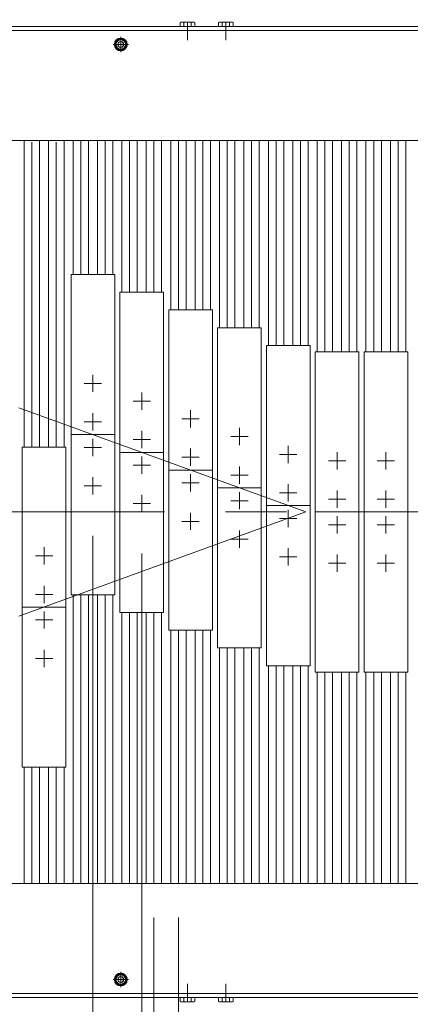
# Model space of a CAD drawing. Units: millimetres. Extents: x -2955 to 2955, y -2027 to 2027.
# Drawn here: x -1171 to -866, y 656 to 1425 of the extents above; entities that cross this region are included whole.
import ezdxf
from ezdxf.enums import TextEntityAlignment as Align

# ---------------------------------------------------------------- set-up
doc = ezdxf.new("R2010")
doc.units = ezdxf.units.MM
doc.header["$LTSCALE"] = 3.75
doc.linetypes.add('CENTER', pattern=[50.8, 31.75, -6.35, 6.35, -6.35])
doc.linetypes.add('CENTERX2', pattern=[101.6, 63.5, -12.7, 12.7, -12.7])
for name, color, linetype in [('10', 7, 'Continuous'), ('60', 7, 'Continuous'), ('71', 7, 'Continuous'), ('77', 7, 'Continuous'), ('78', 7, 'Continuous'), ('Layer0254', 7, 'Continuous'), ('Layer0255', 7, 'Continuous')]:
    doc.layers.add(name, color=color, linetype=linetype)
doc.styles.add('dcStyle0', font='ＭＳ Ｐゴシック')

# ---------------------------------------------------------------- blocks, each defined once
blk = doc.blocks.new('DC_GROUP_W_SLSH_S_100_2_9')
at = {"color": 3, "linetype": 'CENTERX2', "lineweight": 13}
for p, q in [((-1291.02, 1165.25), (-1486.93, 1165.25)), ((-947.59, 1040.25), (-1291.02, 1165.25)), ((-947.59, 1040.25), (-1291.02, 915.25)), ((-685.3, 1040.25), (-947.59, 1040.25)), ((-1291.02, 915.25), (-1486.93, 915.25))]:
    blk.add_line(p, q, dxfattribs=at)
blk = doc.blocks.new('DC_GROUP_W_SLSH_S_100_2_30')
at = {"color": 3, "linetype": 'CENTERX2', "lineweight": 13}
for p, q in [((-1331.93, 672.01), (-1331.93, 658.05)), ((-1301.93, 672.01), (-1301.93, 658.05)), ((-1219.93, 672.01), (-1219.93, 658.05)), ((-1039.93, 672.01), (-1039.93, 658.05)), ((-1009.93, 672.01), (-1009.93, 658.05)), ((-708.26, 639.25), (-696.4, 639.25))]:
    blk.add_line(p, q, dxfattribs=at)
at = {"color": 7, "linetype": 'Continuous', "lineweight": 13}
for p, q in [((-704.93, 661.25), (-704.93, 623.25)), ((-698.93, 661.25), (-698.93, 623.25)), ((-698.93, 623.25), (-704.93, 623.25))]:
    blk.add_line(p, q, dxfattribs=at)
blk = doc.blocks.new('DC_GROUP_W_SLSH_S_100_2_32')
at = {"layer": '10', "color": 7, "linetype": 'Continuous', "lineweight": 13}
for p, q in [((-1045.7, 658.19), (-1045.7, 661.25)), ((-1042.82, 658.19), (-1042.82, 661.25)), ((-1037.04, 658.19), (-1037.04, 661.25)), ((-1034.16, 661.25), (-1034.16, 658.19)), ((-1035.6, 657.75), (-1044.26, 657.75))]:
    blk.add_line(p, q, dxfattribs=at)
at = {"layer": '10', "color": 3, "linetype": 'CENTERX2', "lineweight": 13}
blk.add_line((-1039.93, 657.75), (-1039.93, 661.25), dxfattribs=at)
at = {"layer": '10', "color": 7, "linetype": 'Continuous', "lineweight": 13}
for centre, radius, start, end in [((-1044.26, 660.3), 2.56, 235.61575, 304.38425), ((-1039.93, 667.3), 9.55, 252.41205, 287.58795), ((-1035.6, 660.3), 2.56, 235.61575, 304.38425)]:
    blk.add_arc(centre, radius, start, end, dxfattribs=at)
blk = doc.blocks.new('DC_GROUP_W_SLSH_S_100_2_33')
at = {"layer": '10', "color": 7, "linetype": 'Continuous', "lineweight": 13}
for p, q in [((-1015.7, 658.19), (-1015.7, 661.25)), ((-1012.82, 658.19), (-1012.82, 661.25)), ((-1007.04, 658.19), (-1007.04, 661.25)), ((-1004.16, 661.25), (-1004.16, 658.19)), ((-1005.6, 657.75), (-1014.26, 657.75))]:
    blk.add_line(p, q, dxfattribs=at)
at = {"layer": '10', "color": 3, "linetype": 'CENTERX2', "lineweight": 13}
blk.add_line((-1009.93, 657.75), (-1009.93, 661.25), dxfattribs=at)
at = {"layer": '10', "color": 7, "linetype": 'Continuous', "lineweight": 13}
for centre, radius, start, end in [((-1014.26, 660.3), 2.56, 235.61575, 304.38425), ((-1009.93, 667.3), 9.55, 252.41205, 287.58795), ((-1005.6, 660.3), 2.56, 235.61575, 304.38425)]:
    blk.add_arc(centre, radius, start, end, dxfattribs=at)
blk = doc.blocks.new('DC_GROUP_W_SLSH_S_100_2_34')
at = {"layer": '10', "color": 7, "linetype": 'Continuous', "lineweight": 13}
for p, q in [((-1045.7, 1422.3), (-1045.7, 1419.25)), ((-1035.6, 1422.75), (-1044.26, 1422.75)), ((-1042.82, 1422.3), (-1042.82, 1419.25)), ((-1037.04, 1422.3), (-1037.04, 1419.25)), ((-1034.16, 1419.25), (-1034.16, 1422.3))]:
    blk.add_line(p, q, dxfattribs=at)
at = {"layer": '10', "color": 3, "linetype": 'CENTERX2', "lineweight": 13}
blk.add_line((-1039.93, 1422.75), (-1039.93, 1419.25), dxfattribs=at)
at = {"layer": '10', "color": 7, "linetype": 'Continuous', "lineweight": 13}
for centre, radius, start, end in [((-1044.26, 1420.19), 2.56, 55.61575, 124.38425), ((-1039.93, 1413.19), 9.55, 72.41205, 107.58795), ((-1035.6, 1420.19), 2.56, 55.61575, 124.38425)]:
    blk.add_arc(centre, radius, start, end, dxfattribs=at)
blk = doc.blocks.new('DC_GROUP_W_SLSH_S_100_2_35')
at = {"layer": '10', "color": 7, "linetype": 'Continuous', "lineweight": 13}
for p, q in [((-1015.7, 1422.3), (-1015.7, 1419.25)), ((-1005.6, 1422.75), (-1014.26, 1422.75)), ((-1012.82, 1422.3), (-1012.82, 1419.25)), ((-1007.04, 1422.3), (-1007.04, 1419.25)), ((-1004.16, 1419.25), (-1004.16, 1422.3))]:
    blk.add_line(p, q, dxfattribs=at)
at = {"layer": '10', "color": 3, "linetype": 'CENTERX2', "lineweight": 13}
blk.add_line((-1009.93, 1422.75), (-1009.93, 1419.25), dxfattribs=at)
at = {"layer": '10', "color": 7, "linetype": 'Continuous', "lineweight": 13}
for centre, radius, start, end in [((-1014.26, 1420.19), 2.56, 55.61575, 124.38425), ((-1009.93, 1413.19), 9.55, 72.41205, 107.58795), ((-1005.6, 1420.19), 2.56, 55.61575, 124.38425)]:
    blk.add_arc(centre, radius, start, end, dxfattribs=at)
blk = doc.blocks.new('DC_GROUP_W_SLSH_S_100_2_31')
at = {"layer": '10', "linetype": 'Continuous'}
for name in ['DC_GROUP_W_SLSH_S_100_2_34', 'DC_GROUP_W_SLSH_S_100_2_35', 'DC_GROUP_W_SLSH_S_100_2_32', 'DC_GROUP_W_SLSH_S_100_2_33']:
    blk.add_blockref(name, (0, 0), dxfattribs=at)
blk = doc.blocks.new('DC_GROUP_W_SLSH_S_100_2_43')
at = {"color": 7, "linetype": 'Continuous', "lineweight": 13}
for p, q in [((-704.93, 1419.25), (-704.93, 1457.25)), ((-698.93, 1457.25), (-704.93, 1457.25)), ((-698.93, 1419.25), (-698.93, 1457.25))]:
    blk.add_line(p, q, dxfattribs=at)
at = {"color": 3, "linetype": 'CENTERX2', "lineweight": 13}
for p, q in [((-708.26, 1441.25), (-696.4, 1441.25)), ((-1301.93, 1408.49), (-1301.93, 1422.44)), ((-1039.93, 1408.49), (-1039.93, 1422.44)), ((-1009.93, 1408.49), (-1009.93, 1422.44))]:
    blk.add_line(p, q, dxfattribs=at)
blk = doc.blocks.new('DC_GROUP_W_SLSH_S_100_2_221')
at = {"layer": '60', "color": 7, "linetype": 'Continuous', "lineweight": 13}
for p, q in [((-1473.53, 708.5), (-1472.33, 708.5)), ((-1473.53, 708.5), (-1473.53, 707.15)), ((-1472.33, 707.15), (-1472.33, 708.5)), ((-1475.18, 706.85), (-1473.83, 706.85)), ((-1475.18, 706.85), (-1475.18, 705.65)), ((-1475.18, 705.65), (-1473.83, 705.65)), ((-1473.53, 705.35), (-1473.53, 704)), ((-1473.53, 704), (-1472.33, 704)), ((-1472.33, 705.35), (-1472.33, 704)), ((-1472.03, 706.85), (-1470.68, 706.85)), ((-1472.03, 705.65), (-1470.68, 705.65)), ((-1470.68, 705.65), (-1470.68, 706.85))]:
    blk.add_line(p, q, dxfattribs=at)
at = {"layer": '60', "color": 3, "linetype": 'CENTERX2', "lineweight": 13}
for p, q in [((-1472.93, 698.96), (-1472.93, 713.92)), ((-1480.22, 706.25), (-1465.26, 706.25))]:
    blk.add_line(p, q, dxfattribs=at)
at = {"layer": '60', "color": 7, "linetype": 'Continuous', "lineweight": 13}
blk.add_circle((-1472.93, 706.25), 5.5, dxfattribs=at)
for centre, start, end in [((-1473.83, 707.15), 270, 0), ((-1473.83, 705.35), 0, 90), ((-1472.03, 707.15), 180, 270), ((-1472.03, 705.35), 90, 180)]:
    blk.add_arc(centre, 0.3, start, end, dxfattribs=at)
blk = doc.blocks.new('DC_GROUP_W_SLSH_S_100_2_222')
at = {"layer": '60', "color": 7, "linetype": 'Continuous', "lineweight": 13}
for p, q in [((-711.53, 708.5), (-711.53, 707.15)), ((-711.53, 708.5), (-710.33, 708.5)), ((-710.33, 707.15), (-710.33, 708.5)), ((-713.18, 706.85), (-713.18, 705.65)), ((-713.18, 706.85), (-711.83, 706.85)), ((-713.18, 705.65), (-711.83, 705.65)), ((-711.53, 705.35), (-711.53, 704)), ((-711.53, 704), (-710.33, 704)), ((-710.33, 705.35), (-710.33, 704)), ((-710.03, 706.85), (-708.68, 706.85)), ((-710.03, 705.65), (-708.68, 705.65)), ((-708.68, 705.65), (-708.68, 706.85))]:
    blk.add_line(p, q, dxfattribs=at)
at = {"layer": '60', "color": 3, "linetype": 'CENTERX2', "lineweight": 13}
for p, q in [((-710.93, 698.96), (-710.93, 713.92)), ((-703.63, 706.25), (-718.05, 706.25))]:
    blk.add_line(p, q, dxfattribs=at)
at = {"layer": '60', "color": 7, "linetype": 'Continuous', "lineweight": 13}
blk.add_circle((-710.93, 706.25), 5.5, dxfattribs=at)
for centre, start, end in [((-711.83, 707.15), 270, 0), ((-711.83, 705.35), 0, 90), ((-710.03, 707.15), 180, 270), ((-710.03, 705.35), 90, 180)]:
    blk.add_arc(centre, 0.3, start, end, dxfattribs=at)
blk = doc.blocks.new('DC_GROUP_W_SLSH_S_100_2_223')
at = {"layer": '60', "color": 7, "linetype": 'Continuous', "lineweight": 13}
for p, q in [((-1475.24, 675.25), (-1474.09, 677.25)), ((-1474.09, 677.25), (-1471.78, 677.25)), ((-1471.78, 677.25), (-1470.62, 675.25)), ((-1474.09, 673.25), (-1475.24, 675.25)), ((-1471.78, 673.25), (-1474.09, 673.25)), ((-1470.62, 675.25), (-1471.78, 673.25))]:
    blk.add_line(p, q, dxfattribs=at)
at = {"layer": '60', "color": 3, "linetype": 'CENTER', "lineweight": 13}
for p, q in [((-1472.93, 681.25), (-1472.93, 669.25)), ((-1478.93, 675.25), (-1466.93, 675.25))]:
    blk.add_line(p, q, dxfattribs=at)
at = {"layer": '60', "color": 7, "linetype": 'Continuous', "lineweight": 13}
for radius in [5, 4.6, 4.25, 3.75, 2.31]:
    blk.add_circle((-1472.93, 675.25), radius, dxfattribs=at)
blk = doc.blocks.new('DC_GROUP_W_SLSH_S_100_2_224')
at = {"layer": '60', "color": 7, "linetype": 'Continuous', "lineweight": 13}
for p, q in [((-1094.24, 675.25), (-1093.09, 677.25)), ((-1093.09, 677.25), (-1090.78, 677.25)), ((-1090.78, 677.25), (-1089.62, 675.25)), ((-1093.09, 673.25), (-1094.24, 675.25)), ((-1090.78, 673.25), (-1093.09, 673.25)), ((-1089.62, 675.25), (-1090.78, 673.25))]:
    blk.add_line(p, q, dxfattribs=at)
at = {"layer": '60', "color": 3, "linetype": 'CENTER', "lineweight": 13}
for p, q in [((-1091.93, 681.25), (-1091.93, 669.25)), ((-1097.93, 675.25), (-1085.93, 675.25))]:
    blk.add_line(p, q, dxfattribs=at)
at = {"layer": '60', "color": 7, "linetype": 'Continuous', "lineweight": 13}
for radius in [5, 4.6, 4.25, 3.75, 2.31]:
    blk.add_circle((-1091.93, 675.25), radius, dxfattribs=at)
blk = doc.blocks.new('DC_GROUP_W_SLSH_S_100_2_225')
at = {"layer": '60', "color": 7, "linetype": 'Continuous', "lineweight": 13}
for p, q in [((-713.24, 675.25), (-712.09, 677.25)), ((-712.09, 677.25), (-709.78, 677.25)), ((-709.78, 677.25), (-708.62, 675.25)), ((-712.09, 673.25), (-713.24, 675.25)), ((-709.78, 673.25), (-712.09, 673.25)), ((-708.62, 675.25), (-709.78, 673.25))]:
    blk.add_line(p, q, dxfattribs=at)
at = {"layer": '60', "color": 3, "linetype": 'CENTER', "lineweight": 13}
for p, q in [((-710.93, 681.25), (-710.93, 669.25)), ((-716.93, 675.25), (-704.93, 675.25))]:
    blk.add_line(p, q, dxfattribs=at)
at = {"layer": '60', "color": 7, "linetype": 'Continuous', "lineweight": 13}
for radius in [5, 4.6, 4.25, 3.75, 2.31]:
    blk.add_circle((-710.93, 675.25), radius, dxfattribs=at)
blk = doc.blocks.new('DC_GROUP_W_SLSH_S_100_2_220')
at = {"layer": '60', "color": 7, "linetype": 'Continuous', "lineweight": 13}
for p, q in [((-1486.93, 748.25), (-1486.93, 661.25)), ((-698.93, 750.25), (-1484.93, 750.25)), ((-696.93, 748.25), (-696.93, 661.25)), ((-696.93, 661.25), (-1486.93, 661.25))]:
    blk.add_line(p, q, dxfattribs=at)
at = {"layer": '60', "color": 3, "linetype": 'CENTERX2', "lineweight": 13}
for p, q in [((-1472.93, 700.25), (-1472.93, 712.25)), ((-710.93, 700.25), (-710.93, 712.25)), ((-1478.93, 706.25), (-1466.93, 706.25)), ((-716.93, 706.25), (-704.93, 706.25)), ((-1472.93, 669.25), (-1472.93, 681.25)), ((-1091.93, 669.25), (-1091.93, 681.25)), ((-710.93, 669.25), (-710.93, 681.25)), ((-1478.93, 675.25), (-1466.93, 675.25)), ((-1097.93, 675.25), (-1085.93, 675.25)), ((-716.93, 675.25), (-704.93, 675.25))]:
    blk.add_line(p, q, dxfattribs=at)
at = {"layer": '60', "color": 7, "linetype": 'Continuous', "lineweight": 13}
for centre, start, end in [((-1484.93, 748.25), 90, 180), ((-698.93, 748.25), 360, 90)]:
    blk.add_arc(centre, 2, start, end, dxfattribs=at)
at = {"layer": '60', "linetype": 'Continuous'}
for name in ['DC_GROUP_W_SLSH_S_100_2_221', 'DC_GROUP_W_SLSH_S_100_2_222', 'DC_GROUP_W_SLSH_S_100_2_223', 'DC_GROUP_W_SLSH_S_100_2_224', 'DC_GROUP_W_SLSH_S_100_2_225']:
    blk.add_blockref(name, (0, 0), dxfattribs=at)
blk = doc.blocks.new('DC_GROUP_W_SLSH_S_100_2_226')
at = {"layer": '60', "color": 3, "linetype": 'CENTERX2', "lineweight": 13}
for p, q in [((-743.33, 731.25), (-754.53, 731.25)), ((-748.93, 736.85), (-748.93, 725.65))]:
    blk.add_line(p, q, dxfattribs=at)
at = {"layer": '60', "color": 7, "linetype": 'Continuous', "lineweight": 13}
blk.add_circle((-748.93, 731.25), 4, dxfattribs=at)
blk = doc.blocks.new('DC_GROUP_W_SLSH_S_100_2_227')
at = {"layer": '60', "color": 3, "linetype": 'CENTERX2', "lineweight": 13}
for p, q in [((-1431.33, 731.25), (-1442.53, 731.25)), ((-1436.93, 736.85), (-1436.93, 725.65))]:
    blk.add_line(p, q, dxfattribs=at)
at = {"layer": '60', "color": 7, "linetype": 'Continuous', "lineweight": 13}
blk.add_circle((-1436.93, 731.25), 4, dxfattribs=at)
blk = doc.blocks.new('DC_GROUP_W_SLSH_S_100_2_219')
at = {"layer": '60', "linetype": 'Continuous'}
for name in ['DC_GROUP_W_SLSH_S_100_2_220', 'DC_GROUP_W_SLSH_S_100_2_227', 'DC_GROUP_W_SLSH_S_100_2_226']:
    blk.add_blockref(name, (0, 0), dxfattribs=at)
blk = doc.blocks.new('DC_GROUP_W_SLSH_S_100_2_230')
at = {"layer": '60', "color": 7, "linetype": 'Continuous', "lineweight": 13}
for p, q in [((-1473.53, 1376.5), (-1472.33, 1376.5)), ((-1473.53, 1375.15), (-1473.53, 1376.5)), ((-1472.33, 1375.15), (-1472.33, 1376.5)), ((-1475.18, 1374.85), (-1473.83, 1374.85)), ((-1475.18, 1373.65), (-1475.18, 1374.85)), ((-1475.18, 1373.65), (-1473.83, 1373.65)), ((-1473.53, 1372), (-1473.53, 1373.35)), ((-1473.53, 1372), (-1472.33, 1372)), ((-1472.33, 1373.35), (-1472.33, 1372)), ((-1472.03, 1374.85), (-1470.68, 1374.85)), ((-1472.03, 1373.65), (-1470.68, 1373.65)), ((-1470.68, 1374.85), (-1470.68, 1373.65))]:
    blk.add_line(p, q, dxfattribs=at)
at = {"layer": '60', "color": 3, "linetype": 'CENTERX2', "lineweight": 13}
for p, q in [((-1472.93, 1381.54), (-1472.93, 1366.58)), ((-1480.22, 1374.25), (-1465.26, 1374.25))]:
    blk.add_line(p, q, dxfattribs=at)
at = {"layer": '60', "color": 7, "linetype": 'Continuous', "lineweight": 13}
blk.add_circle((-1472.93, 1374.25), 5.5, dxfattribs=at)
for centre, start, end in [((-1473.83, 1375.15), 270, 0), ((-1473.83, 1373.35), 0, 90), ((-1472.03, 1375.15), 180, 270), ((-1472.03, 1373.35), 90, 180)]:
    blk.add_arc(centre, 0.3, start, end, dxfattribs=at)
blk = doc.blocks.new('DC_GROUP_W_SLSH_S_100_2_231')
at = {"layer": '60', "color": 7, "linetype": 'Continuous', "lineweight": 13}
for p, q in [((-711.53, 1375.15), (-711.53, 1376.5)), ((-711.53, 1376.5), (-710.33, 1376.5)), ((-710.33, 1375.15), (-710.33, 1376.5)), ((-713.18, 1373.65), (-713.18, 1374.85)), ((-713.18, 1374.85), (-711.83, 1374.85)), ((-713.18, 1373.65), (-711.83, 1373.65)), ((-711.53, 1372), (-711.53, 1373.35)), ((-711.53, 1372), (-710.33, 1372)), ((-710.33, 1373.35), (-710.33, 1372)), ((-710.03, 1374.85), (-708.68, 1374.85)), ((-710.03, 1373.65), (-708.68, 1373.65)), ((-708.68, 1374.85), (-708.68, 1373.65))]:
    blk.add_line(p, q, dxfattribs=at)
at = {"layer": '60', "color": 3, "linetype": 'CENTERX2', "lineweight": 13}
for p, q in [((-710.93, 1381.54), (-710.93, 1366.58)), ((-703.63, 1374.25), (-718.05, 1374.25))]:
    blk.add_line(p, q, dxfattribs=at)
at = {"layer": '60', "color": 7, "linetype": 'Continuous', "lineweight": 13}
blk.add_circle((-710.93, 1374.25), 5.5, dxfattribs=at)
for centre, start, end in [((-711.83, 1375.15), 270, 0), ((-711.83, 1373.35), 0, 90), ((-710.03, 1375.15), 180, 270), ((-710.03, 1373.35), 90, 180)]:
    blk.add_arc(centre, 0.3, start, end, dxfattribs=at)
blk = doc.blocks.new('DC_GROUP_W_SLSH_S_100_2_232')
at = {"layer": '60', "color": 7, "linetype": 'Continuous', "lineweight": 13}
for p, q in [((-1474.09, 1407.25), (-1475.24, 1405.25)), ((-1471.78, 1407.25), (-1474.09, 1407.25)), ((-1470.62, 1405.25), (-1471.78, 1407.25)), ((-1475.24, 1405.25), (-1474.09, 1403.25)), ((-1474.09, 1403.25), (-1471.78, 1403.25)), ((-1471.78, 1403.25), (-1470.62, 1405.25))]:
    blk.add_line(p, q, dxfattribs=at)
at = {"layer": '60', "color": 3, "linetype": 'CENTER', "lineweight": 13}
for p, q in [((-1472.93, 1399.25), (-1472.93, 1411.25)), ((-1478.93, 1405.25), (-1466.93, 1405.25))]:
    blk.add_line(p, q, dxfattribs=at)
at = {"layer": '60', "color": 7, "linetype": 'Continuous', "lineweight": 13}
for radius in [5, 4.6, 4.25, 3.75, 2.31]:
    blk.add_circle((-1472.93, 1405.25), radius, dxfattribs=at)
blk = doc.blocks.new('DC_GROUP_W_SLSH_S_100_2_233')
at = {"layer": '60', "color": 7, "linetype": 'Continuous', "lineweight": 13}
for p, q in [((-1093.09, 1407.25), (-1094.24, 1405.25)), ((-1090.78, 1407.25), (-1093.09, 1407.25)), ((-1089.62, 1405.25), (-1090.78, 1407.25)), ((-1094.24, 1405.25), (-1093.09, 1403.25)), ((-1093.09, 1403.25), (-1090.78, 1403.25)), ((-1090.78, 1403.25), (-1089.62, 1405.25))]:
    blk.add_line(p, q, dxfattribs=at)
at = {"layer": '60', "color": 3, "linetype": 'CENTER', "lineweight": 13}
for p, q in [((-1091.93, 1399.25), (-1091.93, 1411.25)), ((-1097.93, 1405.25), (-1085.93, 1405.25))]:
    blk.add_line(p, q, dxfattribs=at)
at = {"layer": '60', "color": 7, "linetype": 'Continuous', "lineweight": 13}
for radius in [5, 4.6, 4.25, 3.75, 2.31]:
    blk.add_circle((-1091.93, 1405.25), radius, dxfattribs=at)
blk = doc.blocks.new('DC_GROUP_W_SLSH_S_100_2_234')
at = {"layer": '60', "color": 7, "linetype": 'Continuous', "lineweight": 13}
for p, q in [((-712.09, 1407.25), (-713.24, 1405.25)), ((-709.78, 1407.25), (-712.09, 1407.25)), ((-708.62, 1405.25), (-709.78, 1407.25)), ((-713.24, 1405.25), (-712.09, 1403.25)), ((-712.09, 1403.25), (-709.78, 1403.25)), ((-709.78, 1403.25), (-708.62, 1405.25))]:
    blk.add_line(p, q, dxfattribs=at)
at = {"layer": '60', "color": 3, "linetype": 'CENTER', "lineweight": 13}
for p, q in [((-710.93, 1399.25), (-710.93, 1411.25)), ((-716.93, 1405.25), (-704.93, 1405.25))]:
    blk.add_line(p, q, dxfattribs=at)
at = {"layer": '60', "color": 7, "linetype": 'Continuous', "lineweight": 13}
for radius in [5, 4.6, 4.25, 3.75, 2.31]:
    blk.add_circle((-710.93, 1405.25), radius, dxfattribs=at)
blk = doc.blocks.new('DC_GROUP_W_SLSH_S_100_2_229')
at = {"layer": '60', "color": 7, "linetype": 'Continuous', "lineweight": 13}
for p, q in [((-1486.93, 1332.25), (-1486.93, 1419.25)), ((-696.93, 1419.25), (-1486.93, 1419.25)), ((-696.93, 1332.25), (-696.93, 1419.25)), ((-698.93, 1330.25), (-1484.93, 1330.25))]:
    blk.add_line(p, q, dxfattribs=at)
at = {"layer": '60', "color": 3, "linetype": 'CENTERX2', "lineweight": 13}
for p, q in [((-1472.93, 1411.25), (-1472.93, 1399.25)), ((-1091.93, 1411.25), (-1091.93, 1399.25)), ((-710.93, 1411.25), (-710.93, 1399.25)), ((-1478.93, 1405.25), (-1466.93, 1405.25)), ((-1097.93, 1405.25), (-1085.93, 1405.25)), ((-716.93, 1405.25), (-704.93, 1405.25)), ((-1472.93, 1380.25), (-1472.93, 1368.25)), ((-710.93, 1380.25), (-710.93, 1368.25)), ((-1478.93, 1374.25), (-1466.93, 1374.25)), ((-716.93, 1374.25), (-704.93, 1374.25))]:
    blk.add_line(p, q, dxfattribs=at)
at = {"layer": '60', "color": 7, "linetype": 'Continuous', "lineweight": 13}
for centre, start, end in [((-1484.93, 1332.25), 180, 270), ((-698.93, 1332.25), 270, 0)]:
    blk.add_arc(centre, 2, start, end, dxfattribs=at)
at = {"layer": '60', "linetype": 'Continuous'}
for name in ['DC_GROUP_W_SLSH_S_100_2_232', 'DC_GROUP_W_SLSH_S_100_2_233', 'DC_GROUP_W_SLSH_S_100_2_234', 'DC_GROUP_W_SLSH_S_100_2_230', 'DC_GROUP_W_SLSH_S_100_2_231']:
    blk.add_blockref(name, (0, 0), dxfattribs=at)
blk = doc.blocks.new('DC_GROUP_W_SLSH_S_100_2_235')
at = {"layer": '60', "color": 3, "linetype": 'CENTERX2', "lineweight": 13}
for p, q in [((-748.93, 1343.65), (-748.93, 1354.85)), ((-743.33, 1349.25), (-754.53, 1349.25))]:
    blk.add_line(p, q, dxfattribs=at)
at = {"layer": '60', "color": 7, "linetype": 'Continuous', "lineweight": 13}
blk.add_circle((-748.93, 1349.25), 4, dxfattribs=at)
blk = doc.blocks.new('DC_GROUP_W_SLSH_S_100_2_236')
at = {"layer": '60', "color": 3, "linetype": 'CENTERX2', "lineweight": 13}
for p, q in [((-1436.93, 1343.65), (-1436.93, 1354.85)), ((-1431.33, 1349.25), (-1442.53, 1349.25))]:
    blk.add_line(p, q, dxfattribs=at)
at = {"layer": '60', "color": 7, "linetype": 'Continuous', "lineweight": 13}
blk.add_circle((-1436.93, 1349.25), 4, dxfattribs=at)
blk = doc.blocks.new('DC_GROUP_W_SLSH_S_100_2_228')
at = {"layer": '60', "linetype": 'Continuous'}
for name in ['DC_GROUP_W_SLSH_S_100_2_229', 'DC_GROUP_W_SLSH_S_100_2_236', 'DC_GROUP_W_SLSH_S_100_2_235']:
    blk.add_blockref(name, (0, 0), dxfattribs=at)
blk = doc.blocks.new('DC_GROUP_W_SLSH_S_100_2_304')
at = {"layer": '71', "color": 7, "linetype": 'Continuous', "lineweight": 13}
for p, q in [((-1168.76, 1090.94), (-1134.76, 1090.94)), ((-1168.76, 840.94), (-1168.76, 1090.94)), ((-1134.76, 1090.94), (-1134.76, 840.94)), ((-1134.76, 840.94), (-1168.76, 840.94))]:
    blk.add_line(p, q, dxfattribs=at)
at = {"layer": '71', "color": 3, "linetype": 'CENTERX2', "lineweight": 13}
for p, q in [((-1151.76, 999.19), (-1151.76, 1012.69)), ((-1145.01, 1005.94), (-1158.51, 1005.94)), ((-1151.76, 969.19), (-1151.76, 982.69)), ((-1145.01, 975.94), (-1158.51, 975.94)), ((-1134.76, 965.94), (-1168.76, 965.94)), ((-1151.76, 949.19), (-1151.76, 962.69)), ((-1145.01, 955.94), (-1158.51, 955.94)), ((-1151.76, 919.19), (-1151.76, 932.69)), ((-1145.01, 925.94), (-1158.51, 925.94))]:
    blk.add_line(p, q, dxfattribs=at)
blk = doc.blocks.new('DC_GROUP_W_SLSH_S_100_2_303')
at = {"layer": '71', "linetype": 'Continuous'}
blk.add_blockref('DC_GROUP_W_SLSH_S_100_2_304', (0, 0), dxfattribs=at)
blk = doc.blocks.new('DC_GROUP_W_SLSH_S_100_2_306')
at = {"layer": '71', "color": 7, "linetype": 'Continuous', "lineweight": 13}
for p, q in [((-1130.66, 1225.69), (-1096.66, 1225.69)), ((-1130.66, 975.69), (-1130.66, 1225.69)), ((-1096.66, 1225.69), (-1096.66, 975.69)), ((-1096.66, 975.69), (-1130.66, 975.69))]:
    blk.add_line(p, q, dxfattribs=at)
at = {"layer": '71', "color": 3, "linetype": 'CENTERX2', "lineweight": 13}
for p, q in [((-1113.66, 1133.94), (-1113.66, 1147.44)), ((-1106.91, 1140.69), (-1120.41, 1140.69)), ((-1113.66, 1103.94), (-1113.66, 1117.44)), ((-1106.91, 1110.69), (-1120.41, 1110.69)), ((-1096.66, 1100.69), (-1130.66, 1100.69)), ((-1113.66, 1083.94), (-1113.66, 1097.44)), ((-1106.91, 1090.69), (-1120.41, 1090.69)), ((-1113.66, 1053.94), (-1113.66, 1067.44)), ((-1106.91, 1060.69), (-1120.41, 1060.69))]:
    blk.add_line(p, q, dxfattribs=at)
blk = doc.blocks.new('DC_GROUP_W_SLSH_S_100_2_305')
at = {"layer": '71', "linetype": 'Continuous'}
blk.add_blockref('DC_GROUP_W_SLSH_S_100_2_306', (0, 0), dxfattribs=at)
blk = doc.blocks.new('DC_GROUP_W_SLSH_S_100_2_308')
at = {"layer": '71', "color": 7, "linetype": 'Continuous', "lineweight": 13}
for p, q in [((-1092.56, 1211.82), (-1058.56, 1211.82)), ((-1092.56, 961.82), (-1092.56, 1211.82)), ((-1058.56, 1211.82), (-1058.56, 961.82)), ((-1058.56, 961.82), (-1092.56, 961.82))]:
    blk.add_line(p, q, dxfattribs=at)
at = {"layer": '71', "color": 3, "linetype": 'CENTERX2', "lineweight": 13}
for p, q in [((-1075.56, 1120.07), (-1075.56, 1133.57)), ((-1068.81, 1126.82), (-1082.31, 1126.82)), ((-1075.56, 1090.07), (-1075.56, 1103.57)), ((-1068.81, 1096.82), (-1082.31, 1096.82)), ((-1058.56, 1086.82), (-1092.56, 1086.82)), ((-1068.81, 1076.82), (-1082.31, 1076.82)), ((-1075.56, 1070.07), (-1075.56, 1083.57)), ((-1075.56, 1040.07), (-1075.56, 1053.57)), ((-1068.81, 1046.82), (-1082.31, 1046.82))]:
    blk.add_line(p, q, dxfattribs=at)
blk = doc.blocks.new('DC_GROUP_W_SLSH_S_100_2_307')
at = {"layer": '71', "linetype": 'Continuous'}
blk.add_blockref('DC_GROUP_W_SLSH_S_100_2_308', (0, 0), dxfattribs=at)
blk = doc.blocks.new('DC_GROUP_W_SLSH_S_100_2_310')
at = {"layer": '71', "color": 7, "linetype": 'Continuous', "lineweight": 13}
for p, q in [((-1054.46, 1197.96), (-1020.46, 1197.96)), ((-1054.46, 947.96), (-1054.46, 1197.96)), ((-1020.46, 1197.96), (-1020.46, 947.96)), ((-1020.46, 947.96), (-1054.46, 947.96))]:
    blk.add_line(p, q, dxfattribs=at)
at = {"layer": '71', "color": 3, "linetype": 'CENTERX2', "lineweight": 13}
for p, q in [((-1037.46, 1106.21), (-1037.46, 1119.71)), ((-1030.71, 1112.96), (-1044.21, 1112.96)), ((-1037.46, 1076.21), (-1037.46, 1089.71)), ((-1030.71, 1082.96), (-1044.21, 1082.96)), ((-1020.46, 1072.96), (-1054.46, 1072.96)), ((-1037.46, 1056.21), (-1037.46, 1069.71)), ((-1030.71, 1062.96), (-1044.21, 1062.96)), ((-1037.46, 1026.21), (-1037.46, 1039.71)), ((-1030.71, 1032.96), (-1044.21, 1032.96))]:
    blk.add_line(p, q, dxfattribs=at)
blk = doc.blocks.new('DC_GROUP_W_SLSH_S_100_2_309')
at = {"layer": '71', "linetype": 'Continuous'}
blk.add_blockref('DC_GROUP_W_SLSH_S_100_2_310', (0, 0), dxfattribs=at)
blk = doc.blocks.new('DC_GROUP_W_SLSH_S_100_2_312')
at = {"layer": '71', "color": 7, "linetype": 'Continuous', "lineweight": 13}
for p, q in [((-1016.36, 1184.09), (-982.36, 1184.09)), ((-1016.36, 934.09), (-1016.36, 1184.09)), ((-982.36, 1184.09), (-982.36, 934.09)), ((-982.36, 934.09), (-1016.36, 934.09))]:
    blk.add_line(p, q, dxfattribs=at)
at = {"layer": '71', "color": 3, "linetype": 'CENTERX2', "lineweight": 13}
for p, q in [((-999.36, 1092.34), (-999.36, 1105.84)), ((-992.61, 1099.09), (-1006.11, 1099.09)), ((-992.61, 1069.09), (-1006.11, 1069.09)), ((-999.36, 1062.34), (-999.36, 1075.84)), ((-982.36, 1059.09), (-1016.36, 1059.09)), ((-999.36, 1042.34), (-999.36, 1055.84)), ((-992.61, 1049.09), (-1006.11, 1049.09)), ((-999.36, 1012.34), (-999.36, 1025.84)), ((-992.61, 1019.09), (-1006.11, 1019.09))]:
    blk.add_line(p, q, dxfattribs=at)
blk = doc.blocks.new('DC_GROUP_W_SLSH_S_100_2_311')
at = {"layer": '71', "linetype": 'Continuous'}
blk.add_blockref('DC_GROUP_W_SLSH_S_100_2_312', (0, 0), dxfattribs=at)
blk = doc.blocks.new('DC_GROUP_W_SLSH_S_100_2_314')
at = {"layer": '71', "color": 7, "linetype": 'Continuous', "lineweight": 13}
for p, q in [((-978.26, 1170.22), (-944.26, 1170.22)), ((-978.26, 920.22), (-978.26, 1170.22)), ((-944.26, 1170.22), (-944.26, 920.22)), ((-944.26, 920.22), (-978.26, 920.22))]:
    blk.add_line(p, q, dxfattribs=at)
at = {"layer": '71', "color": 3, "linetype": 'CENTERX2', "lineweight": 13}
for p, q in [((-961.26, 1078.47), (-961.26, 1091.97)), ((-954.51, 1085.22), (-968.01, 1085.22)), ((-961.26, 1048.47), (-961.26, 1061.97)), ((-954.51, 1055.22), (-968.01, 1055.22)), ((-944.26, 1045.22), (-978.26, 1045.22)), ((-961.26, 1028.47), (-961.26, 1041.97)), ((-954.51, 1035.22), (-968.01, 1035.22)), ((-961.26, 998.47), (-961.26, 1011.97)), ((-954.51, 1005.22), (-968.01, 1005.22))]:
    blk.add_line(p, q, dxfattribs=at)
blk = doc.blocks.new('DC_GROUP_W_SLSH_S_100_2_313')
at = {"layer": '71', "linetype": 'Continuous'}
blk.add_blockref('DC_GROUP_W_SLSH_S_100_2_314', (0, 0), dxfattribs=at)
blk = doc.blocks.new('DC_GROUP_W_SLSH_S_100_2_316')
at = {"layer": '71', "color": 7, "linetype": 'Continuous', "lineweight": 13}
for p, q in [((-940.16, 1165.25), (-906.16, 1165.25)), ((-940.16, 915.25), (-940.16, 1165.25)), ((-906.16, 1165.25), (-906.16, 915.25)), ((-906.16, 915.25), (-940.16, 915.25))]:
    blk.add_line(p, q, dxfattribs=at)
at = {"layer": '71', "color": 3, "linetype": 'CENTERX2', "lineweight": 13}
for p, q in [((-923.16, 1073.5), (-923.16, 1087)), ((-916.41, 1080.25), (-929.91, 1080.25)), ((-923.16, 1043.5), (-923.16, 1057)), ((-916.41, 1050.25), (-929.91, 1050.25)), ((-906.16, 1040.25), (-940.16, 1040.25)), ((-916.41, 1030.25), (-929.91, 1030.25)), ((-923.16, 1023.5), (-923.16, 1037)), ((-923.16, 993.5), (-923.16, 1007)), ((-916.41, 1000.25), (-929.91, 1000.25))]:
    blk.add_line(p, q, dxfattribs=at)
blk = doc.blocks.new('DC_GROUP_W_SLSH_S_100_2_315')
at = {"layer": '71', "linetype": 'Continuous'}
blk.add_blockref('DC_GROUP_W_SLSH_S_100_2_316', (0, 0), dxfattribs=at)
blk = doc.blocks.new('DC_GROUP_W_SLSH_S_100_2_318')
at = {"layer": '71', "color": 7, "linetype": 'Continuous', "lineweight": 13}
for p, q in [((-902.06, 1165.25), (-868.06, 1165.25)), ((-902.06, 915.25), (-902.06, 1165.25)), ((-868.06, 1165.25), (-868.06, 915.25)), ((-868.06, 915.25), (-902.06, 915.25))]:
    blk.add_line(p, q, dxfattribs=at)
at = {"layer": '71', "color": 3, "linetype": 'CENTERX2', "lineweight": 13}
for p, q in [((-885.06, 1073.5), (-885.06, 1087)), ((-878.31, 1080.25), (-891.81, 1080.25)), ((-885.06, 1043.5), (-885.06, 1057)), ((-878.31, 1050.25), (-891.81, 1050.25)), ((-868.06, 1040.25), (-902.06, 1040.25)), ((-878.31, 1030.25), (-891.81, 1030.25)), ((-885.06, 1023.5), (-885.06, 1037)), ((-885.06, 993.5), (-885.06, 1007)), ((-878.31, 1000.25), (-891.81, 1000.25))]:
    blk.add_line(p, q, dxfattribs=at)
blk = doc.blocks.new('DC_GROUP_W_SLSH_S_100_2_317')
at = {"layer": '71', "linetype": 'Continuous'}
blk.add_blockref('DC_GROUP_W_SLSH_S_100_2_318', (0, 0), dxfattribs=at)
blk = doc.blocks.new('DC_GROUP_W_SLSH_S_100_2_62')
at = {"layer": '77', "color": 7, "linetype": 'Continuous', "lineweight": 13}
for p, q in [((-881.53, 1165.25), (-881.53, 1330.25)), ((-869.53, 1330.25), (-869.53, 1165.25)), ((-881.53, 750.25), (-881.53, 915.25)), ((-869.53, 915.25), (-869.53, 750.25))]:
    blk.add_line(p, q, dxfattribs=at)
at = {"layer": '77', "color": 3, "linetype": 'CENTERX2', "lineweight": 13}
for p, q in [((-875.53, 1165.25), (-875.53, 1330.25)), ((-875.53, 750.25), (-875.53, 915.25))]:
    blk.add_line(p, q, dxfattribs=at)
blk = doc.blocks.new('DC_GROUP_W_SLSH_S_100_2_63')
at = {"layer": '77', "color": 7, "linetype": 'Continuous', "lineweight": 13}
for p, q in [((-900.58, 1165.25), (-900.58, 1330.25)), ((-888.58, 1330.25), (-888.58, 1165.25)), ((-900.58, 750.25), (-900.58, 915.25)), ((-888.58, 915.25), (-888.58, 750.25))]:
    blk.add_line(p, q, dxfattribs=at)
at = {"layer": '77', "color": 3, "linetype": 'CENTERX2', "lineweight": 13}
for p, q in [((-894.58, 1165.25), (-894.58, 1330.25)), ((-894.58, 750.25), (-894.58, 915.25))]:
    blk.add_line(p, q, dxfattribs=at)
blk = doc.blocks.new('DC_GROUP_W_SLSH_S_100_2_64')
at = {"layer": '77', "color": 7, "linetype": 'Continuous', "lineweight": 13}
for p, q in [((-919.63, 1165.25), (-919.63, 1330.25)), ((-907.63, 1330.25), (-907.63, 1165.25)), ((-919.63, 750.25), (-919.63, 915.25)), ((-907.63, 915.25), (-907.63, 750.25))]:
    blk.add_line(p, q, dxfattribs=at)
at = {"layer": '77', "color": 3, "linetype": 'CENTERX2', "lineweight": 13}
for p, q in [((-913.63, 1165.25), (-913.63, 1330.25)), ((-913.63, 750.25), (-913.63, 915.25))]:
    blk.add_line(p, q, dxfattribs=at)
blk = doc.blocks.new('DC_GROUP_W_SLSH_S_100_2_65')
at = {"layer": '77', "color": 7, "linetype": 'Continuous', "lineweight": 13}
for p, q in [((-938.68, 1165.25), (-938.68, 1330.25)), ((-926.68, 1330.25), (-926.68, 1165.25)), ((-938.68, 750.25), (-938.68, 915.25)), ((-926.68, 915.25), (-926.68, 750.25))]:
    blk.add_line(p, q, dxfattribs=at)
at = {"layer": '77', "color": 3, "linetype": 'CENTERX2', "lineweight": 13}
for p, q in [((-932.68, 1165.25), (-932.68, 1330.25)), ((-932.68, 750.25), (-932.68, 915.25))]:
    blk.add_line(p, q, dxfattribs=at)
blk = doc.blocks.new('DC_GROUP_W_SLSH_S_100_2_66')
at = {"layer": '77', "color": 7, "linetype": 'Continuous', "lineweight": 13}
for p, q in [((-976.78, 1170.22), (-976.78, 1330.25)), ((-964.78, 1330.25), (-964.78, 1170.22)), ((-976.78, 750.25), (-976.78, 920.22)), ((-964.78, 920.22), (-964.78, 750.25))]:
    blk.add_line(p, q, dxfattribs=at)
at = {"layer": '77', "color": 3, "linetype": 'CENTERX2', "lineweight": 13}
for p, q in [((-970.78, 1170.22), (-970.78, 1330.25)), ((-970.78, 750.25), (-970.78, 920.22))]:
    blk.add_line(p, q, dxfattribs=at)
blk = doc.blocks.new('DC_GROUP_W_SLSH_S_100_2_67')
at = {"layer": '77', "color": 7, "linetype": 'Continuous', "lineweight": 13}
for p, q in [((-957.73, 1170.22), (-957.73, 1330.25)), ((-945.73, 1330.25), (-945.73, 1170.22)), ((-957.73, 750.25), (-957.73, 920.22)), ((-945.73, 920.22), (-945.73, 750.25))]:
    blk.add_line(p, q, dxfattribs=at)
at = {"layer": '77', "color": 3, "linetype": 'CENTERX2', "lineweight": 13}
for p, q in [((-951.73, 1170.22), (-951.73, 1330.25)), ((-951.73, 750.25), (-951.73, 920.22))]:
    blk.add_line(p, q, dxfattribs=at)
blk = doc.blocks.new('DC_GROUP_W_SLSH_S_100_2_68')
at = {"layer": '77', "color": 7, "linetype": 'Continuous', "lineweight": 13}
for p, q in [((-995.83, 1184.09), (-995.83, 1330.25)), ((-983.83, 1330.25), (-983.83, 1184.09)), ((-995.83, 750.25), (-995.83, 934.09)), ((-983.83, 934.09), (-983.83, 750.25))]:
    blk.add_line(p, q, dxfattribs=at)
at = {"layer": '77', "color": 3, "linetype": 'CENTERX2', "lineweight": 13}
for p, q in [((-989.83, 1184.09), (-989.83, 1330.25)), ((-989.83, 750.25), (-989.83, 934.09))]:
    blk.add_line(p, q, dxfattribs=at)
blk = doc.blocks.new('DC_GROUP_W_SLSH_S_100_2_69')
at = {"layer": '77', "color": 7, "linetype": 'Continuous', "lineweight": 13}
for p, q in [((-1014.88, 1184.09), (-1014.88, 1330.25)), ((-1002.88, 1330.25), (-1002.88, 1184.09)), ((-1014.88, 750.25), (-1014.88, 934.09)), ((-1002.88, 934.09), (-1002.88, 750.25))]:
    blk.add_line(p, q, dxfattribs=at)
at = {"layer": '77', "color": 3, "linetype": 'CENTERX2', "lineweight": 13}
for p, q in [((-1008.88, 1184.09), (-1008.88, 1330.25)), ((-1008.88, 750.25), (-1008.88, 934.09))]:
    blk.add_line(p, q, dxfattribs=at)
blk = doc.blocks.new('DC_GROUP_W_SLSH_S_100_2_70')
at = {"layer": '77', "color": 7, "linetype": 'Continuous', "lineweight": 13}
for p, q in [((-1052.98, 1197.96), (-1052.98, 1330.25)), ((-1040.98, 1330.25), (-1040.98, 1197.96)), ((-1052.98, 750.25), (-1052.98, 947.96)), ((-1040.98, 947.96), (-1040.98, 750.25))]:
    blk.add_line(p, q, dxfattribs=at)
at = {"layer": '77', "color": 3, "linetype": 'CENTERX2', "lineweight": 13}
for p, q in [((-1046.98, 1197.96), (-1046.98, 1330.25)), ((-1046.98, 750.25), (-1046.98, 947.96))]:
    blk.add_line(p, q, dxfattribs=at)
blk = doc.blocks.new('DC_GROUP_W_SLSH_S_100_2_71')
at = {"layer": '77', "color": 7, "linetype": 'Continuous', "lineweight": 13}
for p, q in [((-1033.93, 1197.96), (-1033.93, 1330.25)), ((-1021.93, 1330.25), (-1021.93, 1197.96)), ((-1033.93, 750.25), (-1033.93, 947.96)), ((-1021.93, 947.96), (-1021.93, 750.25))]:
    blk.add_line(p, q, dxfattribs=at)
at = {"layer": '77', "color": 3, "linetype": 'CENTERX2', "lineweight": 13}
for p, q in [((-1027.93, 1197.96), (-1027.93, 1330.25)), ((-1027.93, 750.25), (-1027.93, 947.96))]:
    blk.add_line(p, q, dxfattribs=at)
blk = doc.blocks.new('DC_GROUP_W_SLSH_S_100_2_72')
at = {"layer": '77', "color": 7, "linetype": 'Continuous', "lineweight": 13}
for p, q in [((-1072.03, 1211.82), (-1072.03, 1330.25)), ((-1060.03, 1330.25), (-1060.03, 1211.82)), ((-1072.03, 750.25), (-1072.03, 961.82)), ((-1060.03, 961.82), (-1060.03, 750.25))]:
    blk.add_line(p, q, dxfattribs=at)
at = {"layer": '77', "color": 3, "linetype": 'CENTERX2', "lineweight": 13}
for p, q in [((-1066.03, 1211.82), (-1066.03, 1330.25)), ((-1066.03, 750.25), (-1066.03, 961.82))]:
    blk.add_line(p, q, dxfattribs=at)
blk = doc.blocks.new('DC_GROUP_W_SLSH_S_100_2_73')
at = {"layer": '77', "color": 7, "linetype": 'Continuous', "lineweight": 13}
for p, q in [((-1091.08, 1211.82), (-1091.08, 1330.25)), ((-1079.08, 1330.25), (-1079.08, 1211.82)), ((-1091.08, 750.25), (-1091.08, 961.82)), ((-1079.08, 961.82), (-1079.08, 750.25))]:
    blk.add_line(p, q, dxfattribs=at)
at = {"layer": '77', "color": 3, "linetype": 'CENTERX2', "lineweight": 13}
for p, q in [((-1085.08, 1211.82), (-1085.08, 1330.25)), ((-1085.08, 750.25), (-1085.08, 961.82))]:
    blk.add_line(p, q, dxfattribs=at)
blk = doc.blocks.new('DC_GROUP_W_SLSH_S_100_2_74')
at = {"layer": '77', "color": 7, "linetype": 'Continuous', "lineweight": 13}
for p, q in [((-1129.18, 1225.69), (-1129.18, 1330.25)), ((-1117.18, 1330.25), (-1117.18, 1225.69)), ((-1129.18, 750.25), (-1129.18, 975.69)), ((-1117.18, 975.69), (-1117.18, 750.25))]:
    blk.add_line(p, q, dxfattribs=at)
at = {"layer": '77', "color": 3, "linetype": 'CENTERX2', "lineweight": 13}
for p, q in [((-1123.18, 1225.69), (-1123.18, 1330.25)), ((-1123.18, 750.25), (-1123.18, 975.69))]:
    blk.add_line(p, q, dxfattribs=at)
blk = doc.blocks.new('DC_GROUP_W_SLSH_S_100_2_75')
at = {"layer": '77', "color": 7, "linetype": 'Continuous', "lineweight": 13}
for p, q in [((-1110.13, 1225.69), (-1110.13, 1330.25)), ((-1098.13, 1330.25), (-1098.13, 1225.69)), ((-1110.13, 750.25), (-1110.13, 975.69)), ((-1098.13, 975.69), (-1098.13, 750.25))]:
    blk.add_line(p, q, dxfattribs=at)
at = {"layer": '77', "color": 3, "linetype": 'CENTERX2', "lineweight": 13}
for p, q in [((-1104.13, 1225.69), (-1104.13, 1330.25)), ((-1104.13, 750.25), (-1104.13, 975.69))]:
    blk.add_line(p, q, dxfattribs=at)
blk = doc.blocks.new('DC_GROUP_W_SLSH_S_100_2_76')
at = {"layer": '77', "color": 7, "linetype": 'Continuous', "lineweight": 13}
for p, q in [((-1167.28, 1090.94), (-1167.28, 1330.25)), ((-1155.28, 1330.25), (-1155.28, 1090.94)), ((-1167.28, 750.25), (-1167.28, 840.94)), ((-1155.28, 840.94), (-1155.28, 750.25))]:
    blk.add_line(p, q, dxfattribs=at)
at = {"layer": '77', "color": 3, "linetype": 'CENTERX2', "lineweight": 13}
for p, q in [((-1161.28, 1090.94), (-1161.28, 1330.25)), ((-1161.28, 750.25), (-1161.28, 840.94))]:
    blk.add_line(p, q, dxfattribs=at)
blk = doc.blocks.new('DC_GROUP_W_SLSH_S_100_2_83')
at = {"layer": '77', "color": 7, "linetype": 'Continuous', "lineweight": 13}
for p, q in [((-1148.23, 1090.94), (-1148.23, 1330.25)), ((-1136.23, 1330.25), (-1136.23, 1090.94)), ((-1148.23, 750.25), (-1148.23, 840.94)), ((-1136.23, 840.94), (-1136.23, 750.25))]:
    blk.add_line(p, q, dxfattribs=at)
at = {"layer": '77', "color": 3, "linetype": 'CENTERX2', "lineweight": 13}
for p, q in [((-1142.23, 1090.94), (-1142.23, 1330.25)), ((-1142.23, 750.25), (-1142.23, 840.94))]:
    blk.add_line(p, q, dxfattribs=at)
blk = doc.blocks.new('DC_GROUP_W_SLSH_S_100_2_357')
at = {"layer": '78', "color": 7, "linetype": 'Continuous', "lineweight": 13}
for p, q in [((-1486.93, 1416.25), (-696.93, 1416.25)), ((-696.93, 664.25), (-1486.93, 664.25))]:
    blk.add_line(p, q, dxfattribs=at)
at = {"layer": '78', "color": 3, "linetype": 'CENTERX2', "lineweight": 13}
blk.add_line((-676.93, 1040.25), (-1506.93, 1040.25), dxfattribs=at)
blk = doc.blocks.new('DC_IMAGEDIMGROUP_3')
at = {"layer": 'Layer0255', "color": 2, "linetype": 'Continuous', "lineweight": 13}
for p, q in [((-1066.03, 723.65), (-1066.03, 213.39)), ((-1046.98, 723.65), (-1046.98, 213.39))]:
    blk.add_line(p, q, dxfattribs=at)
blk = doc.blocks.new('_Open30')
at = {"color": 0, "linetype": 'ByBlock', "lineweight": -2}
for p, q in [((-1, 0.267949), (0, 0)), ((0, 0), (-1, -0.267949)), ((0, 0), (-1, 0))]:
    blk.add_line(p, q, dxfattribs=at)
blk = doc.blocks.new('DC_IMAGEDIMGROUP_4')
at = {"layer": 'Layer0255', "color": 2, "linetype": 'Continuous', "lineweight": 13}
for p, q in [((-1113.66, 1021.74), (-1113.66, 322.75)), ((-1075.56, 1007.87), (-1075.56, 322.75)), ((-1188.66, 337.75), (-1113.66, 337.75)), ((-1113.66, 337.75), (-1075.56, 337.75)), ((-432.09, 337.75), (-1075.56, 337.75))]:
    blk.add_line(p, q, dxfattribs=at)
at = {"layer": 'Layer0255', "color": 2, "xscale": 45.00345800894137, "yscale": 45.00244740756384}
for p, rotation in [((-1113.66, 337.75), 360), ((-1075.56, 337.75), 180)]:
    blk.add_blockref('_Open30', p, dxfattribs=dict(at, rotation=rotation))
at = {"layer": 'Layer0255', "color": 4, "style": 'dcStyle0', "width": 0.858319}
blk.add_text('スラットピッチ 38.1', height=60, dxfattribs=at).set_placement((-1017.09, 352.75), (-447.09, 352.75), align=Align.FIT)
blk = doc.blocks.new('DC_GROUP_W_SLSH_S_100_2_335')
at = {"layer": 'Layer0254', "color": 2, "linetype": 'Continuous', "lineweight": 13}
for p, q in [((-1456.52, 1363.83), (-1404.93, 1685.38)), ((-1404.93, 1685.38), (-702.93, 1685.38))]:
    blk.add_line(p, q, dxfattribs=at)
at = {"layer": 'Layer0254', "color": 2, "xscale": 45.00345800894137, "yscale": 45.00244740756384, "rotation": 260.8851267656888}
blk.add_blockref('_Open30', (-1456.52, 1363.83), dxfattribs=at)
at = {"layer": 'Layer0254', "color": 2, "style": 'dcStyle0', "width": 0.709384}
blk.add_text('詰り検出センサ(オプション)', height=60, dxfattribs=at).set_placement((-1404.93, 1700.38), (-702.93, 1700.38), align=Align.FIT)

msp = doc.modelspace()

# ---------------------------------------------------------------- block references
at = {"linetype": 'Continuous'}
for name in ['DC_GROUP_W_SLSH_S_100_2_43', 'DC_GROUP_W_SLSH_S_100_2_31', 'DC_GROUP_W_SLSH_S_100_2_228', 'DC_GROUP_W_SLSH_S_100_2_305', 'DC_GROUP_W_SLSH_S_100_2_307', 'DC_GROUP_W_SLSH_S_100_2_309', 'DC_GROUP_W_SLSH_S_100_2_311', 'DC_GROUP_W_SLSH_S_100_2_313', 'DC_GROUP_W_SLSH_S_100_2_9', 'DC_GROUP_W_SLSH_S_100_2_315', 'DC_GROUP_W_SLSH_S_100_2_317', 'DC_GROUP_W_SLSH_S_100_2_303', 'DC_GROUP_W_SLSH_S_100_2_219', 'DC_GROUP_W_SLSH_S_100_2_30']:
    msp.add_blockref(name, (0, 0), dxfattribs=at)
at = {"layer": '77', "linetype": 'Continuous'}
for name in ['DC_GROUP_W_SLSH_S_100_2_76', 'DC_GROUP_W_SLSH_S_100_2_83', 'DC_GROUP_W_SLSH_S_100_2_74', 'DC_GROUP_W_SLSH_S_100_2_75', 'DC_GROUP_W_SLSH_S_100_2_73', 'DC_GROUP_W_SLSH_S_100_2_72', 'DC_GROUP_W_SLSH_S_100_2_70', 'DC_GROUP_W_SLSH_S_100_2_71', 'DC_GROUP_W_SLSH_S_100_2_69', 'DC_GROUP_W_SLSH_S_100_2_68', 'DC_GROUP_W_SLSH_S_100_2_66', 'DC_GROUP_W_SLSH_S_100_2_67', 'DC_GROUP_W_SLSH_S_100_2_65', 'DC_GROUP_W_SLSH_S_100_2_64', 'DC_GROUP_W_SLSH_S_100_2_63', 'DC_GROUP_W_SLSH_S_100_2_62']:
    msp.add_blockref(name, (0, 0), dxfattribs=at)
at = {"layer": '78', "linetype": 'Continuous'}
msp.add_blockref('DC_GROUP_W_SLSH_S_100_2_357', (0, 0), dxfattribs=at)
at = {"layer": 'Layer0254', "linetype": 'Continuous'}
msp.add_blockref('DC_GROUP_W_SLSH_S_100_2_335', (0, 0), dxfattribs=at)
at = {"layer": 'Layer0255', "linetype": 'Continuous'}
for name in ['DC_IMAGEDIMGROUP_4', 'DC_IMAGEDIMGROUP_3']:
    msp.add_blockref(name, (0, 0), dxfattribs=at)

doc.saveas('drawing.dxf')
